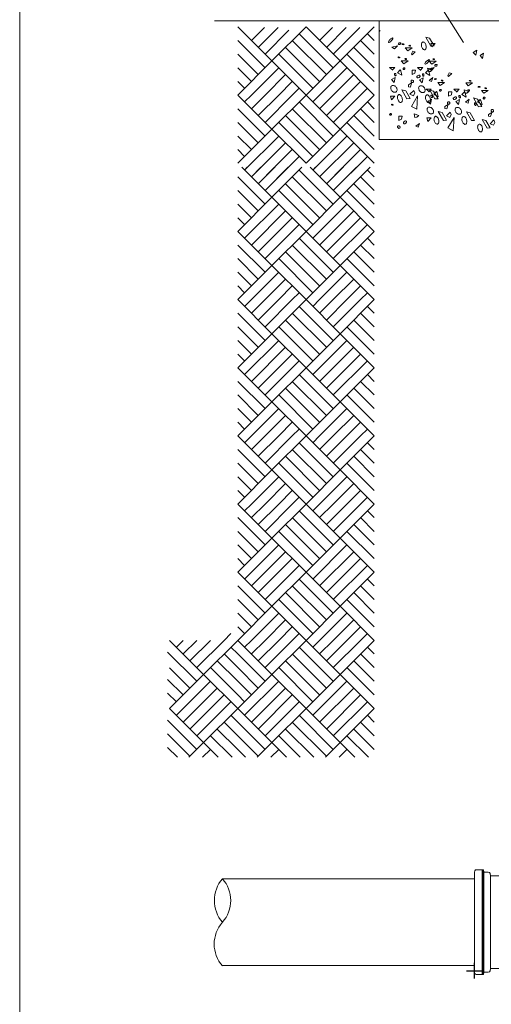
# Model space of a CAD drawing. Extents: x -239 to -29, y -454 to -157.
# Drawn here: x -226 to -167, y -351 to -227 of the extents above; entities that cross this region are included whole.
import ezdxf

# ---------------------------------------------------------------- set-up
doc = ezdxf.new("R2010")
doc.units = 0
doc.header["$PDMODE"] = 2
for name, pattern in [('3A', [0]), ('A', [0]), ('DEFAULT', [0]), ('EADER', [0])]:
    doc.linetypes.add(name, pattern=pattern)
doc.layers.add('Base', color=7, linetype='Continuous', true_color=0x100000)
for name, color, linetype in [('Concrete and cover', 1, 'Continuous'), ('Detail6', 15, 'Continuous'), ('Earth', 8, 'Continuous'), ('Pipe', 24, 'Continuous')]:
    doc.layers.add(name, color=color, linetype=linetype)

# ---------------------------------------------------------------- blocks, each defined once
blk = doc.blocks.new('no_name')
at = {"lineweight": 0}
for p, q in [((-2005, -3354.1), (-1686.3, -3354.1)), ((-2005, -3464.1), (-1686.3, -3464.1))]:
    blk.add_line(p, q, dxfattribs=at)
at = {"color": 24, "linetype": 'A', "lineweight": 0}
blk.add_lwpolyline([(-2005, -3464.5, -0.373555), (-2005, -3409.3, 0.384211), (-2005, -3354.1, 0.36512), (-2005, -3409.3)], format="xyb", dxfattribs=at)
blk = doc.blocks.new('no_name$0')
at = {"lineweight": 0}
for p, q in [((-1686.3, -3470.5), (-1686.3, -3347.7)), ((-1676.9, -3342.8), (-1684.1, -3342.8)), ((-1676.9, -3342.8), (-1676.9, -3475.3)), ((-1676.6, -3345.7), (-1676.9, -3345.7)), ((-1676.6, -3345.7), (-1676.1, -3342.8)), ((-1674.9, -3342.8), (-1676.1, -3342.8)), ((-1676.1, -3342.8), (-1676.1, -3475.3)), ((-1674.4, -3345.8), (-1674.9, -3342.8)), ((-1674.9, -3342.8), (-1674.9, -3475.3)), ((-1669, -3345.8), (-1674.4, -3345.8)), ((-1674.4, -3345.8), (-1674.4, -3472.3)), ((-1666.8, -3347.6), (-1666.3, -3350.7)), ((-1666.3, -3350.7), (-1632.1, -3350.7)), ((-1666.3, -3467.5), (-1666.3, -3350.7)), ((-1676.6, -3472.4), (-1676.9, -3472.4)), ((-1676.6, -3472.4), (-1676.1, -3475.3)), ((-1674.4, -3472.3), (-1674.9, -3475.3)), ((-1669, -3472.3), (-1674.4, -3472.3)), ((-1666.8, -3470.5), (-1666.3, -3467.5)), ((-1666.3, -3467.5), (-1632.1, -3467.5)), ((-1676.9, -3475.3), (-1684.1, -3475.3)), ((-1674.9, -3475.3), (-1676.1, -3475.3))]:
    blk.add_line(p, q, dxfattribs=at)
for points in [[(-1685.8, -3344, 0.075963), (-1686.3, -3347.7)], [(-1684.1, -3342.8, 0.327932), (-1685.8, -3344)], [(-1666.8, -3347.6, 0.36397), (-1669, -3345.8)], [(-1686.3, -3470.5, 0.075963), (-1685.8, -3474.1)], [(-1685.8, -3474.1, 0.327932), (-1684.1, -3475.3)], [(-1669, -3472.3, 0.36397), (-1666.8, -3470.5)]]:
    blk.add_lwpolyline(points, format="xyb", dxfattribs=at)
blk.add_point((-1686.3, -3470.5))
blk = doc.blocks.new('no_name$4')
at = {"linetype": 'A', "lineweight": 0}
for p, q in [((-1985.6, -2276.8), (-1942.4, -2319.9)), ((-1968.3, -2294.1), (-1951.9, -2277.6)), ((-1959.7, -2302.7), (-1934.6, -2277.6)), ((-1942.4, -2319.9), (-1899.3, -2276.8)), ((-1856.2, -2319.9), (-1899.3, -2276.8)), ((-1882.1, -2294.1), (-1865.7, -2277.6)), ((-1873.5, -2302.7), (-1848.4, -2277.6)), ((-1864.9, -2311.3), (-1831.2, -2277.6)), ((-1856.2, -2319.9), (-1813.1, -2276.8)), ((-1951.1, -2311.3), (-1920.9, -2281.1)), ((-1864.9, -2328.5), (-1908, -2285.4)), ((-1821.8, -2285.4), (-1813.1, -2294.1)), ((-1985.6, -2294.1), (-1951.1, -2328.5)), ((-1882.1, -2345.8), (-1925.2, -2302.7)), ((-1873.5, -2337.2), (-1916.6, -2294.1)), ((-1839, -2302.7), (-1813.1, -2328.5)), ((-1830.4, -2294.1), (-1813.1, -2311.3)), ((-1985.6, -2311.3), (-1959.7, -2337.2)), ((-1890.7, -2354.4), (-1933.8, -2311.3)), ((-1847.6, -2311.3), (-1813.1, -2345.8)), ((-1942.4, -2319.9), (-1985.6, -2363)), ((-1985.6, -2328.5), (-1968.3, -2345.8)), ((-1933.8, -2328.5), (-1968.3, -2363)), ((-1899.3, -2363), (-1942.4, -2319.9)), ((-1899.3, -2363), (-1856.2, -2319.9)), ((-1882.1, -2363), (-1847.6, -2328.5)), ((-1856.2, -2319.9), (-1813.1, -2363)), ((-1925.2, -2337.2), (-1951.1, -2363)), ((-1864.9, -2363), (-1839, -2337.2)), ((-1985.6, -2345.8), (-1976.9, -2354.4)), ((-1916.6, -2345.8), (-1933.8, -2363)), ((-1847.6, -2363), (-1830.4, -2345.8)), ((-1942.4, -2406.1), (-1985.6, -2363)), ((-1968.3, -2363), (-1976.9, -2371.6)), ((-1951.1, -2363), (-1968.3, -2380.3)), ((-1933.8, -2363), (-1959.7, -2388.9)), ((-1916.6, -2363), (-1951.1, -2397.5)), ((-1899.3, -2363), (-1942.4, -2406.1)), ((-1908, -2354.4), (-1916.6, -2363)), ((-1856.2, -2406.1), (-1899.3, -2363)), ((-1890.7, -2371.6), (-1882.1, -2363)), ((-1882.1, -2380.3), (-1864.9, -2363)), ((-1873.5, -2388.9), (-1847.6, -2363)), ((-1864.9, -2397.5), (-1830.4, -2363)), ((-1856.2, -2406.1), (-1813.1, -2363)), ((-1830.4, -2363), (-1821.8, -2354.4)), ((-1864.9, -2414.8), (-1908, -2371.6)), ((-1813.1, -2380.3), (-1821.8, -2371.6)), ((-1951.1, -2414.8), (-1985.6, -2380.3)), ((-1882.1, -2432), (-1925.2, -2388.9)), ((-1873.5, -2423.4), (-1916.6, -2380.3)), ((-1813.1, -2414.8), (-1839, -2388.9)), ((-1813.1, -2397.5), (-1830.4, -2380.3)), ((-1959.7, -2423.4), (-1985.6, -2397.5)), ((-1890.7, -2440.6), (-1933.8, -2397.5)), ((-1813.1, -2432), (-1847.6, -2397.5)), ((-1985.6, -2449.2), (-1942.4, -2406.1)), ((-1968.3, -2432), (-1985.6, -2414.8)), ((-1976.9, -2457.9), (-1933.8, -2414.8)), ((-1899.3, -2449.2), (-1942.4, -2406.1)), ((-1899.3, -2449.2), (-1856.2, -2406.1)), ((-1890.7, -2457.9), (-1847.6, -2414.8)), ((-1813.1, -2449.2), (-1856.2, -2406.1)), ((-1968.3, -2466.5), (-1925.2, -2423.4)), ((-1882.1, -2466.5), (-1839, -2423.4)), ((-1976.9, -2440.6), (-1985.6, -2432)), ((-1959.7, -2475.1), (-1916.6, -2432)), ((-1951.1, -2483.7), (-1908, -2440.6)), ((-1873.5, -2475.1), (-1830.4, -2432)), ((-1864.9, -2483.7), (-1821.8, -2440.6)), ((-1942.4, -2492.3), (-1980.4, -2454.4)), ((-1973.5, -2454.4), (-1976.9, -2457.9)), ((-1956.2, -2454.4), (-1968.3, -2466.5)), ((-1939, -2454.4), (-1959.7, -2475.1)), ((-1921.8, -2454.4), (-1951.1, -2483.7)), ((-1904.5, -2454.4), (-1942.4, -2492.3)), ((-1864.9, -2501), (-1908, -2457.9)), ((-1856.2, -2492.3), (-1894.2, -2454.4)), ((-1890.7, -2457.9), (-1887.3, -2454.4)), ((-1882.1, -2466.5), (-1870, -2454.4)), ((-1873.5, -2475.1), (-1852.8, -2454.4)), ((-1864.9, -2483.7), (-1835.6, -2454.4)), ((-1856.2, -2492.3), (-1818.3, -2454.4)), ((-1813.1, -2466.5), (-1821.8, -2457.9)), ((-1821.8, -2457.9), (-1813.1, -2466.5)), ((-1951.1, -2501), (-1985.6, -2466.5)), ((-1882.1, -2518.2), (-1925.2, -2475.1)), ((-1873.5, -2509.6), (-1916.6, -2466.5)), ((-1813.1, -2501), (-1839, -2475.1)), ((-1813.1, -2483.7), (-1830.4, -2466.5)), ((-1830.4, -2466.5), (-1813.1, -2483.7)), ((-1959.7, -2509.6), (-1985.6, -2483.7)), ((-1890.7, -2526.8), (-1933.8, -2483.7)), ((-1813.1, -2518.2), (-1847.6, -2483.7)), ((-1985.6, -2535.4), (-1942.4, -2492.3)), ((-1968.3, -2518.2), (-1985.6, -2501)), ((-1976.9, -2544.1), (-1933.8, -2501)), ((-1899.3, -2535.4), (-1942.4, -2492.3)), ((-1899.3, -2535.4), (-1856.2, -2492.3)), ((-1890.7, -2544.1), (-1847.6, -2501)), ((-1813.1, -2535.4), (-1856.2, -2492.3)), ((-1968.3, -2552.7), (-1925.2, -2509.6)), ((-1882.1, -2552.7), (-1839, -2509.6)), ((-1976.9, -2526.8), (-1985.6, -2518.2)), ((-1959.7, -2561.3), (-1916.6, -2518.2)), ((-1951.1, -2569.9), (-1908, -2526.8)), ((-1951.1, -2569.9), (-1908, -2526.8)), ((-1873.5, -2561.3), (-1830.4, -2518.2)), ((-1864.9, -2569.9), (-1821.8, -2526.8)), ((-1985.6, -2535.4), (-1942.4, -2578.5)), ((-1942.4, -2578.5), (-1899.3, -2535.4)), ((-1856.2, -2578.5), (-1899.3, -2535.4)), ((-1856.2, -2578.5), (-1813.1, -2535.4)), ((-1985.6, -2552.7), (-1951.1, -2587.2)), ((-1873.5, -2595.8), (-1916.6, -2552.7)), ((-1864.9, -2587.2), (-1908, -2544.1)), ((-1830.4, -2552.7), (-1813.1, -2569.9)), ((-1821.8, -2544.1), (-1813.1, -2552.7)), ((-1882.1, -2604.4), (-1925.2, -2561.3)), ((-1839, -2561.3), (-1813.1, -2587.2)), ((-1985.6, -2569.9), (-1959.7, -2595.8)), ((-1890.7, -2613), (-1933.8, -2569.9)), ((-1847.6, -2569.9), (-1813.1, -2604.4)), ((-1942.4, -2578.5), (-1985.6, -2621.7)), ((-1985.6, -2587.2), (-1968.3, -2604.4)), ((-1933.8, -2587.2), (-1968.3, -2621.7)), ((-1899.3, -2621.7), (-1942.4, -2578.5)), ((-1899.3, -2621.7), (-1856.2, -2578.5)), ((-1882.1, -2621.7), (-1847.6, -2587.2)), ((-1856.2, -2578.5), (-1813.1, -2621.7)), ((-1925.2, -2595.8), (-1951.1, -2621.7)), ((-1864.9, -2621.7), (-1839, -2595.8)), ((-1985.6, -2604.4), (-1976.9, -2613)), ((-1916.6, -2604.4), (-1933.8, -2621.7)), ((-1908, -2613), (-1916.6, -2621.7)), ((-1847.6, -2621.7), (-1830.4, -2604.4)), ((-1830.4, -2621.7), (-1821.8, -2613)), ((-1942.4, -2664.8), (-1985.6, -2621.7)), ((-1968.3, -2621.7), (-1976.9, -2630.3)), ((-1951.1, -2621.7), (-1968.3, -2638.9)), ((-1933.8, -2621.7), (-1959.7, -2647.5)), ((-1916.6, -2621.7), (-1951.1, -2656.1)), ((-1899.3, -2621.7), (-1942.4, -2664.8)), ((-1856.2, -2664.8), (-1899.3, -2621.7)), ((-1890.7, -2630.3), (-1882.1, -2621.7)), ((-1882.1, -2638.9), (-1864.9, -2621.7)), ((-1873.5, -2647.5), (-1847.6, -2621.7)), ((-1864.9, -2656.1), (-1830.4, -2621.7)), ((-1856.2, -2664.8), (-1813.1, -2621.7)), ((-1951.1, -2673.4), (-1985.6, -2638.9)), ((-1873.5, -2682), (-1916.6, -2638.9)), ((-1864.9, -2673.4), (-1908, -2630.3)), ((-1813.1, -2656.1), (-1830.4, -2638.9)), ((-1813.1, -2638.9), (-1821.8, -2630.3)), ((-1882.1, -2690.6), (-1925.2, -2647.5)), ((-1813.1, -2673.4), (-1839, -2647.5)), ((-1959.7, -2682), (-1985.6, -2656.1)), ((-1985.6, -2707.9), (-1942.4, -2664.8)), ((-1899.3, -2707.9), (-1942.4, -2664.8)), ((-1890.7, -2699.2), (-1933.8, -2656.1)), ((-1899.3, -2707.9), (-1856.2, -2664.8)), ((-1813.1, -2707.9), (-1856.2, -2664.8)), ((-1813.1, -2690.6), (-1847.6, -2656.1)), ((-1968.3, -2690.6), (-1985.6, -2673.4)), ((-1976.9, -2716.5), (-1933.8, -2673.4)), ((-1890.7, -2716.5), (-1847.6, -2673.4)), ((-1968.3, -2725.1), (-1925.2, -2682)), ((-1882.1, -2725.1), (-1839, -2682)), ((-1976.9, -2699.2), (-1985.6, -2690.6)), ((-1959.7, -2733.7), (-1916.6, -2690.6)), ((-1951.1, -2742.3), (-1908, -2699.2)), ((-1873.5, -2733.7), (-1830.4, -2690.6)), ((-1864.9, -2742.3), (-1821.8, -2699.2)), ((-1985.6, -2707.9), (-1942.4, -2751)), ((-1942.4, -2751), (-1899.3, -2707.9)), ((-1856.2, -2751), (-1899.3, -2707.9)), ((-1856.2, -2751), (-1813.1, -2707.9)), ((-1985.6, -2725.1), (-1951.1, -2759.6)), ((-1873.5, -2768.2), (-1916.6, -2725.1)), ((-1864.9, -2759.6), (-1908, -2716.5)), ((-1830.4, -2725.1), (-1813.1, -2742.3)), ((-1821.8, -2716.5), (-1813.1, -2725.1)), ((-1882.1, -2776.8), (-1925.2, -2733.7)), ((-1839, -2733.7), (-1813.1, -2759.6)), ((-1985.6, -2742.3), (-1959.7, -2768.2)), ((-1942.4, -2751), (-1985.6, -2794.1)), ((-1899.3, -2794.1), (-1942.4, -2751)), ((-1890.7, -2785.4), (-1933.8, -2742.3)), ((-1899.3, -2794.1), (-1856.2, -2751)), ((-1856.2, -2751), (-1813.1, -2794.1)), ((-1847.6, -2742.3), (-1813.1, -2776.8)), ((-1985.6, -2759.6), (-1968.3, -2776.8)), ((-1933.8, -2759.6), (-1968.3, -2794.1)), ((-1882.1, -2794.1), (-1847.6, -2759.6)), ((-1985.6, -2776.8), (-1976.9, -2785.4)), ((-1925.2, -2768.2), (-1951.1, -2794.1)), ((-1916.6, -2776.8), (-1933.8, -2794.1)), ((-1864.9, -2794.1), (-1839, -2768.2)), ((-1847.6, -2794.1), (-1830.4, -2776.8)), ((-1908, -2785.4), (-1916.6, -2794.1)), ((-1830.4, -2794.1), (-1821.8, -2785.4)), ((-1985.6, -2794.1), (-1942.4, -2837.2)), ((-1976.9, -2802.7), (-1968.3, -2794.1)), ((-1968.3, -2811.3), (-1951.1, -2794.1)), ((-1959.7, -2819.9), (-1933.8, -2794.1)), ((-1951.1, -2828.5), (-1916.6, -2794.1)), ((-1942.4, -2837.2), (-1899.3, -2794.1)), ((-1856.2, -2837.2), (-1899.3, -2794.1)), ((-1890.7, -2802.7), (-1882.1, -2794.1)), ((-1882.1, -2811.3), (-1864.9, -2794.1)), ((-1873.5, -2819.9), (-1847.6, -2794.1)), ((-1864.9, -2828.5), (-1830.4, -2794.1)), ((-1856.2, -2837.2), (-1813.1, -2794.1)), ((-1985.6, -2811.3), (-1951.1, -2845.8)), ((-1873.5, -2854.4), (-1916.6, -2811.3)), ((-1864.9, -2845.8), (-1908, -2802.7)), ((-1830.4, -2811.3), (-1813.1, -2828.5)), ((-1821.8, -2802.7), (-1813.1, -2811.3)), ((-1882.1, -2863), (-1925.2, -2819.9)), ((-1839, -2819.9), (-1813.1, -2845.8)), ((-1985.6, -2828.5), (-1959.7, -2854.4)), ((-1942.4, -2837.2), (-1985.6, -2880.3)), ((-1899.3, -2880.3), (-1942.4, -2837.2)), ((-1890.7, -2871.7), (-1933.8, -2828.5)), ((-1899.3, -2880.3), (-1856.2, -2837.2)), ((-1856.2, -2837.2), (-1813.1, -2880.3)), ((-1847.6, -2828.5), (-1813.1, -2863)), ((-1985.6, -2845.8), (-1968.3, -2863)), ((-1933.8, -2845.8), (-1968.3, -2880.3)), ((-1882.1, -2880.3), (-1847.6, -2845.8)), ((-1985.6, -2863), (-1976.9, -2871.7)), ((-1925.2, -2854.4), (-1951.1, -2880.3)), ((-1916.6, -2863), (-1933.8, -2880.3)), ((-1864.9, -2880.3), (-1839, -2854.4)), ((-1847.6, -2880.3), (-1830.4, -2863)), ((-1908, -2871.7), (-1916.6, -2880.3)), ((-1830.4, -2880.3), (-1821.8, -2871.7)), ((-1942.4, -2923.4), (-1985.6, -2880.3)), ((-1968.3, -2880.3), (-1976.9, -2888.9)), ((-1951.1, -2880.3), (-1968.3, -2897.5)), ((-1933.8, -2880.3), (-1959.7, -2906.1)), ((-1916.6, -2880.3), (-1951.1, -2914.8)), ((-1899.3, -2880.3), (-1942.4, -2923.4)), ((-1864.9, -2932), (-1908, -2888.9)), ((-1856.2, -2923.4), (-1899.3, -2880.3)), ((-1890.7, -2888.9), (-1882.1, -2880.3)), ((-1882.1, -2897.5), (-1864.9, -2880.3)), ((-1873.5, -2906.1), (-1847.6, -2880.3)), ((-1864.9, -2914.8), (-1830.4, -2880.3)), ((-1856.2, -2923.4), (-1813.1, -2880.3)), ((-1813.1, -2897.5), (-1821.8, -2888.9)), ((-1951.1, -2932), (-1985.6, -2897.5)), ((-1873.5, -2940.6), (-1916.6, -2897.5)), ((-1813.1, -2914.8), (-1830.4, -2897.5)), ((-1882.1, -2949.2), (-1925.2, -2906.1)), ((-1813.1, -2932), (-1839, -2906.1)), ((-1959.7, -2940.6), (-1985.6, -2914.8)), ((-1985.6, -2966.5), (-1942.4, -2923.4)), ((-1899.3, -2966.5), (-1942.4, -2923.4)), ((-1890.7, -2957.9), (-1933.8, -2914.8)), ((-1899.3, -2966.5), (-1856.2, -2923.4)), ((-1813.1, -2966.5), (-1856.2, -2923.4)), ((-1813.1, -2949.2), (-1847.6, -2914.8)), ((-1968.3, -2949.2), (-1985.6, -2932)), ((-1976.9, -2975.1), (-1933.8, -2932)), ((-1890.7, -2975.1), (-1847.6, -2932)), ((-1976.9, -2957.9), (-1985.6, -2949.2)), ((-1968.3, -2983.7), (-1925.2, -2940.6)), ((-1959.7, -2992.3), (-1916.6, -2949.2)), ((-1882.1, -2983.7), (-1839, -2940.6)), ((-1873.5, -2992.3), (-1830.4, -2949.2)), ((-1951.1, -3001), (-1908, -2957.9)), ((-1864.9, -3001), (-1821.8, -2957.9)), ((-1985.6, -2966.5), (-1942.4, -3009.6)), ((-1942.4, -3009.6), (-1899.3, -2966.5)), ((-1864.9, -3018.2), (-1908, -2975.1)), ((-1856.2, -3009.6), (-1899.3, -2966.5)), ((-1856.2, -3009.6), (-1813.1, -2966.5)), ((-1821.8, -2975.1), (-1813.1, -2983.7)), ((-1985.6, -2983.7), (-1951.1, -3018.2)), ((-1873.5, -3026.8), (-1916.6, -2983.7)), ((-1830.4, -2983.7), (-1813.1, -3001)), ((-1985.6, -3001), (-1959.7, -3026.8)), ((-1890.7, -3044.1), (-1933.8, -3001)), ((-1882.1, -3035.4), (-1925.2, -2992.3)), ((-1847.6, -3001), (-1813.1, -3035.4)), ((-1839, -2992.3), (-1813.1, -3018.2)), ((-1942.4, -3009.6), (-1985.6, -3052.7)), ((-1899.3, -3052.7), (-1942.4, -3009.6)), ((-1899.3, -3052.7), (-1856.2, -3009.6)), ((-1856.2, -3009.6), (-1813.1, -3052.7)), ((-1985.6, -3018.2), (-1968.3, -3035.4)), ((-1933.8, -3018.2), (-1968.3, -3052.7)), ((-1882.1, -3052.7), (-1847.6, -3018.2)), ((-1985.6, -3035.4), (-1976.9, -3044.1)), ((-1925.2, -3026.8), (-1951.1, -3052.7)), ((-1916.6, -3035.4), (-1933.8, -3052.7)), ((-1864.9, -3052.7), (-1839, -3026.8)), ((-1847.6, -3052.7), (-1830.4, -3035.4)), ((-2002.8, -3052.7), (-1994.2, -3044.1)), ((-1908, -3044.1), (-1916.6, -3052.7)), ((-1830.4, -3052.7), (-1821.8, -3044.1)), ((-2028.7, -3095.8), (-2071.8, -3052.7)), ((-2028.7, -3095.8), (-2071.8, -3052.7)), ((-2063.1, -3061.3), (-2054.5, -3052.7)), ((-2063.1, -3061.3), (-2054.5, -3052.7)), ((-2054.5, -3069.9), (-2037.3, -3052.7)), ((-2054.5, -3069.9), (-2037.3, -3052.7)), ((-2045.9, -3078.5), (-2020, -3052.7)), ((-2045.9, -3078.5), (-2020, -3052.7)), ((-2037.3, -3087.2), (-2002.8, -3052.7)), ((-2037.3, -3087.2), (-2002.8, -3052.7)), ((-2028.7, -3095.8), (-1985.6, -3052.7)), ((-2028.7, -3095.8), (-1985.6, -3052.7)), ((-1985.6, -3069.9), (-1994.2, -3061.3)), ((-1985.6, -3069.9), (-1994.2, -3061.3)), ((-1942.4, -3095.8), (-1985.6, -3052.7)), ((-1942.5, -3095.8), (-1985.6, -3052.7)), ((-1968.3, -3052.7), (-1976.9, -3061.3)), ((-1968.3, -3052.7), (-1976.9, -3061.3)), ((-1951.1, -3052.7), (-1968.3, -3069.9)), ((-1951.1, -3052.7), (-1968.3, -3069.9)), ((-1933.8, -3052.7), (-1959.7, -3078.5)), ((-1933.8, -3052.7), (-1959.7, -3078.5)), ((-1916.6, -3052.7), (-1951.1, -3087.2)), ((-1916.6, -3052.7), (-1951.1, -3087.2)), ((-1899.3, -3052.7), (-1942.5, -3095.8)), ((-1899.3, -3052.7), (-1942.4, -3095.8)), ((-1864.9, -3104.4), (-1908, -3061.3)), ((-1864.9, -3104.4), (-1908, -3061.3)), ((-1856.2, -3095.8), (-1899.3, -3052.7)), ((-1856.2, -3095.8), (-1899.3, -3052.7)), ((-1890.7, -3061.3), (-1882.1, -3052.7)), ((-1890.7, -3061.3), (-1882.1, -3052.7)), ((-1882.1, -3069.9), (-1864.9, -3052.7)), ((-1882.1, -3069.9), (-1864.9, -3052.7)), ((-1873.5, -3078.5), (-1847.6, -3052.7)), ((-1873.5, -3078.5), (-1847.6, -3052.7)), ((-1864.9, -3087.2), (-1830.4, -3052.7)), ((-1864.9, -3087.2), (-1830.4, -3052.7)), ((-1856.2, -3095.8), (-1813.1, -3052.7)), ((-1856.2, -3095.8), (-1813.1, -3052.7)), ((-1813.1, -3069.9), (-1821.8, -3061.3)), ((-1813.1, -3069.9), (-1821.8, -3061.3)), ((-2037.3, -3104.4), (-2074.1, -3067.6)), ((-1985.6, -3087.2), (-2002.8, -3069.9)), ((-1985.6, -3087.2), (-2002.8, -3069.9)), ((-1951.1, -3104.4), (-1985.6, -3069.9)), ((-1951.1, -3104.4), (-1985.6, -3069.9)), ((-1873.5, -3113), (-1916.6, -3069.9)), ((-1873.5, -3113), (-1916.6, -3069.9)), ((-1813.1, -3087.2), (-1830.4, -3069.9)), ((-1813.1, -3087.2), (-1830.4, -3069.9)), ((-2045.9, -3113), (-2071.6, -3087.3)), ((-1985.6, -3121.7), (-2020, -3087.2)), ((-1985.6, -3121.7), (-2020, -3087.2)), ((-1985.6, -3104.4), (-2011.4, -3078.5)), ((-1985.6, -3104.4), (-2011.4, -3078.5)), ((-1959.7, -3113), (-1985.6, -3087.2)), ((-1959.7, -3113), (-1985.6, -3087.2)), ((-1890.7, -3130.3), (-1933.8, -3087.2)), ((-1890.7, -3130.3), (-1933.8, -3087.2)), ((-1882.1, -3121.6), (-1925.2, -3078.5)), ((-1882.1, -3121.6), (-1925.2, -3078.5)), ((-1813.1, -3121.6), (-1847.6, -3087.2)), ((-1813.1, -3121.6), (-1847.6, -3087.2)), ((-1813.1, -3104.4), (-1839, -3078.5)), ((-1813.1, -3104.4), (-1839, -3078.5)), ((-2071.8, -3138.9), (-2028.7, -3095.8)), ((-2071.8, -3138.9), (-2028.7, -3095.8)), ((-1985.6, -3138.9), (-2028.7, -3095.8)), ((-1985.6, -3138.9), (-2028.7, -3095.8)), ((-1985.6, -3138.9), (-1942.4, -3095.8)), ((-1985.6, -3138.9), (-1942.4, -3095.8)), ((-1899.3, -3138.9), (-1942.4, -3095.8)), ((-1899.3, -3138.9), (-1942.4, -3095.8)), ((-1899.3, -3138.9), (-1856.2, -3095.8)), ((-1899.3, -3138.9), (-1856.2, -3095.8)), ((-1813.1, -3138.9), (-1856.2, -3095.8)), ((-1813.1, -3138.9), (-1856.2, -3095.8)), ((-2054.5, -3121.7), (-2074.1, -3102.1)), ((-2063.1, -3147.5), (-2020, -3104.4)), ((-2063.1, -3147.5), (-2020, -3104.4)), ((-2054.5, -3156.1), (-2011.4, -3113)), ((-2054.5, -3156.1), (-2011.4, -3113)), ((-1968.3, -3121.6), (-1985.6, -3104.4)), ((-1968.3, -3121.6), (-1985.6, -3104.4)), ((-1976.9, -3147.5), (-1933.8, -3104.4)), ((-1976.9, -3147.5), (-1933.8, -3104.4)), ((-1968.3, -3156.1), (-1925.2, -3113)), ((-1968.3, -3156.1), (-1925.2, -3113)), ((-1890.7, -3147.5), (-1847.6, -3104.4)), ((-1890.7, -3147.5), (-1847.6, -3104.4)), ((-1882.1, -3156.1), (-1839, -3113)), ((-1882.1, -3156.1), (-1839, -3113)), ((-2063.1, -3130.3), (-2074.1, -3119.4)), ((-2045.9, -3164.8), (-2002.8, -3121.7)), ((-2045.9, -3164.8), (-2002.8, -3121.7)), ((-1976.9, -3130.3), (-1985.6, -3121.6)), ((-1976.9, -3130.3), (-1985.6, -3121.7)), ((-1959.7, -3164.8), (-1916.6, -3121.7)), ((-1959.7, -3164.8), (-1916.6, -3121.7)), ((-1873.5, -3164.8), (-1830.4, -3121.6)), ((-1873.5, -3164.8), (-1830.4, -3121.6)), ((-2037.3, -3173.4), (-1994.2, -3130.3)), ((-2037.3, -3173.4), (-1994.2, -3130.3)), ((-1951.1, -3173.4), (-1908, -3130.3)), ((-1951.1, -3173.4), (-1908, -3130.3)), ((-1864.9, -3173.4), (-1821.8, -3130.3)), ((-1864.9, -3173.4), (-1821.8, -3130.3)), ((-2028.7, -3182), (-2071.8, -3138.9)), ((-2028.7, -3182), (-2071.8, -3138.9)), ((-2028.7, -3182), (-1985.6, -3138.9)), ((-2028.7, -3182), (-1985.6, -3138.9)), ((-1994.2, -3147.5), (-1985.6, -3156.1)), ((-1994.2, -3147.5), (-1985.6, -3156.1)), ((-1985.6, -3138.9), (-1942.4, -3182)), ((-1985.6, -3138.9), (-1942.5, -3182)), ((-1942.4, -3182), (-1899.3, -3138.9)), ((-1942.4, -3182), (-1899.3, -3138.9)), ((-1864.9, -3190.6), (-1908, -3147.5)), ((-1864.9, -3190.6), (-1908, -3147.5)), ((-1856.2, -3182), (-1899.3, -3138.9)), ((-1856.2, -3182), (-1899.3, -3138.9)), ((-1856.2, -3182), (-1813.1, -3138.9)), ((-1856.2, -3182), (-1813.1, -3138.9)), ((-1821.8, -3147.5), (-1813.1, -3156.1)), ((-1821.8, -3147.5), (-1813.1, -3156.1)), ((-2037.3, -3190.6), (-2074.1, -3153.8)), ((-2002.8, -3156.1), (-1985.6, -3173.4)), ((-2002.8, -3156.1), (-1985.6, -3173.4)), ((-1985.6, -3156.1), (-1951.1, -3190.6)), ((-1985.6, -3156.1), (-1951.1, -3190.6)), ((-1873.5, -3199.2), (-1916.6, -3156.1)), ((-1873.5, -3199.2), (-1916.6, -3156.1)), ((-1830.4, -3156.1), (-1813.1, -3173.4)), ((-1830.4, -3156.1), (-1813.1, -3173.4)), ((-2045.9, -3199.2), (-2074.1, -3171.1)), ((-2020, -3173.4), (-1992.8, -3200.6)), ((-2011.4, -3164.8), (-1985.6, -3190.6)), ((-2011.4, -3164.8), (-1985.6, -3190.6)), ((-1985.6, -3173.4), (-1959.7, -3199.2)), ((-1985.6, -3173.4), (-1959.7, -3199.2)), ((-1906.6, -3200.6), (-1933.8, -3173.4)), ((-1889.4, -3200.6), (-1925.2, -3164.8)), ((-1847.6, -3173.4), (-1820.4, -3200.6)), ((-1839, -3164.8), (-1813.1, -3190.6)), ((-1839, -3164.8), (-1813.1, -3190.6)), ((-2047.2, -3200.6), (-2028.7, -3182)), ((-2028.7, -3182), (-2010.1, -3200.6)), ((-1942.5, -3182), (-1961, -3200.6)), ((-1923.9, -3200.6), (-1942.4, -3182)), ((-1874.8, -3200.6), (-1856.2, -3182)), ((-1856.2, -3182), (-1837.7, -3200.6)), ((-2061.8, -3200.6), (-2074.1, -3188.3)), ((-2030, -3200.6), (-2020, -3190.6)), ((-1985.6, -3190.6), (-1975.6, -3200.6)), ((-1933.8, -3190.6), (-1943.8, -3200.6)), ((-1857.6, -3200.6), (-1847.6, -3190.6))]:
    blk.add_line(p, q, dxfattribs=at)
blk = doc.blocks.new('no_name$5')
at = {"linetype": 'EADER', "lineweight": 0}
blk.add_line((-71.49, 760.48), (-63.46, 747.69), dxfattribs=at)
at = {"linetype": '3A', "lineweight": 0}
blk.add_lwpolyline([(65.46, 810.47), (-119.54, 810.47), (-119.54, 533.47), (65.46, 533.47)], close=True, dxfattribs=at)
blk = doc.blocks.new('WAVIN_FRAME_A4_FRAME')
at = {"linetype": '3A', "lineweight": 0}
blk.add_lwpolyline([(164.98, 147.73), (-20.02, 147.73), (-20.02, -129.27), (164.98, -129.27)], close=True, dxfattribs=at)
blk = doc.blocks.new('no_name$7')
at = {"linetype": 'A', "lineweight": 0}
for p, q in [((-162.2, -226.93), (-201.5, -226.93)), ((-180.58, -228.14), (-180.69, -228.24))]:
    blk.add_line(p, q, dxfattribs=at)
at = {"linetype": 'DEFAULT', "lineweight": 0}
blk.add_lwpolyline([(-180.69, -241.93), (-165.09, -241.93), (-165.09, -226.93), (-180.69, -226.93)], close=True, dxfattribs=at)
at = {"color": 15, "linetype": 'A', "lineweight": 0}
for points in [[(-179.5, -229.63, -0.218004), (-179.52, -229.58, -0.079164), (-179.32, -229.28, -0.079164), (-179.06, -229.09, -0.324412), (-178.97, -229.1, -0.324412), (-178.96, -229.19, -0.079164), (-179.15, -229.45, -0.079164), (-179.41, -229.65, -0.324412)], [(-178.26, -229.88, -0.263563), (-178.26, -229.8, -0.135823), (-178.16, -229.71, -0.135823), (-178.02, -229.68, -0.263563), (-177.96, -229.72, -0.263563), (-177.97, -229.8, -0.135823), (-178.07, -229.89, -0.135823), (-178.2, -229.92, -0.263563)], [(-174.92, -230.56, -0.157104), (-175.02, -230.56, -0.106367), (-175.15, -230.47, -0.07246), (-175.25, -230.34, -0.058633), (-175.32, -230.15, -0.058633), (-175.35, -229.95, -0.07246), (-175.33, -229.78, -0.106367), (-175.26, -229.64, -0.157104), (-175.17, -229.59, -0.157104), (-175.07, -229.59, -0.106367), (-174.94, -229.68, -0.07246), (-174.84, -229.81, -0.058633), (-174.77, -230, -0.058633), (-174.74, -230.2, -0.07246), (-174.76, -230.37, -0.106367), (-174.83, -230.5, -0.157104)], [(-177.64, -233.04, -0.234413), (-177.66, -232.97, -0.163888), (-177.61, -232.89, -0.163888), (-177.52, -232.85, -0.234413), (-177.45, -232.87, -0.234413), (-177.43, -232.94, -0.163888), (-177.48, -233.03, -0.163888), (-177.57, -233.07, -0.234413)], [(-174.89, -232.37, -0.324412), (-174.91, -232.29, -0.079164), (-174.72, -232.02, -0.079164), (-174.45, -231.83, -0.324412), (-174.37, -231.84, -0.324412), (-174.35, -231.93, -0.079164), (-174.54, -232.19, -0.079164), (-174.81, -232.39, -0.324412)], [(-173.66, -232.62, -0.263563), (-173.65, -232.54, -0.135823), (-173.55, -232.45, -0.135823), (-173.42, -232.42, -0.263563), (-173.36, -232.46, -0.263563), (-173.36, -232.54, -0.135823), (-173.46, -232.63, -0.135823), (-173.59, -232.66, -0.263563)], [(-178.61, -233.88, -0.265598), (-178.68, -233.87, -0.133886), (-178.75, -233.75, -0.133886), (-178.76, -233.62, -0.265598), (-178.71, -233.57, -0.265598), (-178.64, -233.58, -0.133886), (-178.57, -233.7, -0.133886), (-178.56, -233.83, -0.265598)], [(-175.91, -234.05, -0.138445), (-175.93, -233.96, -0.124872), (-175.69, -233.77, -0.124872), (-175.6, -233.8, -0.138445), (-175.54, -233.86, -0.138445), (-175.52, -233.95, -0.124872), (-175.76, -234.14, -0.124872), (-175.85, -234.11, -0.138445)], [(-175.07, -233.92, -0.265598), (-175.14, -233.9, -0.133886), (-175.22, -233.79, -0.133886), (-175.22, -233.65, -0.265598), (-175.17, -233.6, -0.265598), (-175.1, -233.61, -0.133886), (-175.03, -233.73, -0.133886), (-175.03, -233.86, -0.265598)], [(-174.11, -233.08, -0.234413), (-174.13, -233.01, -0.163888), (-174.07, -232.92, -0.163888), (-173.98, -232.88, -0.234413), (-173.91, -232.91, -0.234413), (-173.89, -232.98, -0.163888), (-173.95, -233.06, -0.163888), (-174.04, -233.1, -0.234413)], [(-178.53, -235.9, -0.14692), (-178.67, -235.95, -0.116445), (-178.86, -235.93, -0.068726), (-178.99, -235.85, -0.062362), (-179.1, -235.74, -0.062362), (-179.19, -235.6, -0.068726), (-179.23, -235.46, -0.116445), (-179.21, -235.27, -0.14692), (-179.12, -235.15, -0.14692), (-178.98, -235.09, -0.116445), (-178.79, -235.12, -0.068726), (-178.66, -235.19, -0.062362), (-178.55, -235.3, -0.062362), (-178.47, -235.44, -0.068726), (-178.42, -235.58, -0.116445), (-178.44, -235.77, -0.14692)], [(-176.38, -234.68, -0.213936), (-176.49, -234.72, -0.183975), (-176.61, -234.67, -0.183975), (-176.66, -234.55, -0.213936), (-176.63, -234.44, -0.213936), (-176.52, -234.4, -0.183975), (-176.4, -234.45, -0.183975), (-176.34, -234.57, -0.213936)], [(-174.99, -235.93, -0.14692), (-175.13, -235.99, -0.116445), (-175.32, -235.96, -0.068726), (-175.45, -235.89, -0.062362), (-175.57, -235.77, -0.062362), (-175.65, -235.64, -0.068726), (-175.69, -235.5, -0.116445), (-175.68, -235.3, -0.14692), (-175.59, -235.18, -0.14692), (-175.45, -235.12, -0.116445), (-175.25, -235.15, -0.068726), (-175.13, -235.22, -0.062362), (-175.01, -235.33, -0.062362), (-174.93, -235.47, -0.068726), (-174.89, -235.61, -0.116445), (-174.9, -235.8, -0.14692)], [(-177.93, -237.23, -0.157104), (-178.03, -237.22, -0.106367), (-178.16, -237.14, -0.07246), (-178.26, -237.01, -0.058633), (-178.34, -236.82, -0.058633), (-178.37, -236.61, -0.07246), (-178.35, -236.45, -0.106367), (-178.28, -236.31, -0.157104), (-178.19, -236.25, -0.157104), (-178.08, -236.26, -0.106367), (-177.95, -236.34, -0.07246), (-177.85, -236.48, -0.058633), (-177.78, -236.67, -0.058633), (-177.75, -236.87, -0.07246), (-177.77, -237.03, -0.106367), (-177.84, -237.17, -0.157104)], [(-174.39, -237.26, -0.157104), (-174.5, -237.26, -0.106367), (-174.63, -237.17, -0.07246), (-174.72, -237.04, -0.058633), (-174.8, -236.85, -0.058633), (-174.83, -236.64, -0.07246), (-174.81, -236.48, -0.106367), (-174.74, -236.34, -0.157104), (-174.65, -236.29, -0.157104), (-174.55, -236.29, -0.106367), (-174.42, -236.38, -0.07246), (-174.32, -236.51, -0.058633), (-174.24, -236.7, -0.058633), (-174.21, -236.9, -0.07246), (-174.23, -237.07, -0.106367), (-174.3, -237.2, -0.157104)], [(-174.01, -236.62, -0.265598), (-174.08, -236.61, -0.133886), (-174.15, -236.49, -0.133886), (-174.15, -236.36, -0.265598), (-174.11, -236.31, -0.265598), (-174.04, -236.32, -0.133886), (-173.96, -236.43, -0.133886), (-173.96, -236.57, -0.265598)], [(-173.04, -235.78, -0.234413), (-173.06, -235.71, -0.163888), (-173.01, -235.62, -0.163888), (-172.91, -235.59, -0.234413), (-172.85, -235.61, -0.234413), (-172.83, -235.68, -0.163888), (-172.88, -235.77, -0.163888), (-172.97, -235.81, -0.234413)], [(-171.31, -236.79, -0.138445), (-171.33, -236.7, -0.124872), (-171.09, -236.51, -0.124872), (-170.99, -236.54, -0.138445), (-170.93, -236.6, -0.138445), (-170.92, -236.69, -0.124872), (-171.16, -236.88, -0.124872), (-171.25, -236.85, -0.138445)], [(-170.47, -236.65, -0.265598), (-170.54, -236.64, -0.133886), (-170.61, -236.53, -0.133886), (-170.62, -236.39, -0.265598), (-170.57, -236.34, -0.265598), (-170.5, -236.35, -0.133886), (-170.43, -236.47, -0.133886), (-170.42, -236.6, -0.265598)], [(-169.5, -235.82, -0.234413), (-169.52, -235.75, -0.163888), (-169.47, -235.66, -0.163888), (-169.38, -235.62, -0.234413), (-169.31, -235.65, -0.234413), (-169.29, -235.72, -0.163888), (-169.34, -235.8, -0.163888), (-169.44, -235.84, -0.234413)], [(-167.52, -236.77, -0.234413), (-167.54, -236.7, -0.163888), (-167.49, -236.61, -0.163888), (-167.4, -236.57, -0.234413), (-167.33, -236.6, -0.234413), (-167.31, -236.67, -0.163888), (-167.36, -236.76, -0.163888), (-167.45, -236.8, -0.234413)], [(-173.92, -238.64, -0.14692), (-174.07, -238.69, -0.116445), (-174.26, -238.66, -0.068726), (-174.38, -238.59, -0.062362), (-174.5, -238.48, -0.062362), (-174.58, -238.34, -0.068726), (-174.62, -238.2, -0.116445), (-174.61, -238.01, -0.14692), (-174.52, -237.88, -0.14692), (-174.38, -237.83, -0.116445), (-174.19, -237.86, -0.068726), (-174.06, -237.93, -0.062362), (-173.95, -238.04, -0.062362), (-173.86, -238.18, -0.068726), (-173.82, -238.32, -0.116445), (-173.84, -238.51, -0.14692)], [(-171.78, -237.42, -0.213936), (-171.88, -237.46, -0.183975), (-172, -237.41, -0.183975), (-172.06, -237.29, -0.213936), (-172.02, -237.18, -0.213936), (-171.92, -237.14, -0.183975), (-171.79, -237.19, -0.183975), (-171.74, -237.31, -0.213936)], [(-168.49, -237.61, -0.265598), (-168.56, -237.59, -0.133886), (-168.63, -237.48, -0.133886), (-168.64, -237.35, -0.265598), (-168.59, -237.29, -0.265598), (-168.52, -237.31, -0.133886), (-168.45, -237.42, -0.133886), (-168.44, -237.56, -0.265598)], [(-179.34, -238.84, -0.234413), (-179.36, -238.77, -0.163888), (-179.31, -238.68, -0.163888), (-179.21, -238.64, -0.234413), (-179.15, -238.67, -0.234413), (-179.13, -238.74, -0.163888), (-179.18, -238.82, -0.163888), (-179.27, -238.86, -0.234413)], [(-173.32, -239.97, -0.157104), (-173.43, -239.96, -0.106367), (-173.56, -239.88, -0.07246), (-173.66, -239.74, -0.058633), (-173.73, -239.55, -0.058633), (-173.76, -239.35, -0.07246), (-173.74, -239.19, -0.106367), (-173.67, -239.05, -0.157104), (-173.58, -238.99, -0.157104), (-173.48, -239, -0.106367), (-173.35, -239.08, -0.07246), (-173.25, -239.21, -0.058633), (-173.17, -239.4, -0.058633), (-173.14, -239.61, -0.07246), (-173.16, -239.77, -0.106367), (-173.23, -239.91, -0.157104)], [(-170.39, -238.67, -0.14692), (-170.53, -238.72, -0.116445), (-170.72, -238.7, -0.068726), (-170.85, -238.63, -0.062362), (-170.96, -238.51, -0.062362), (-171.05, -238.38, -0.068726), (-171.09, -238.24, -0.116445), (-171.07, -238.04, -0.14692), (-170.98, -237.92, -0.14692), (-170.84, -237.86, -0.116445), (-170.65, -237.89, -0.068726), (-170.52, -237.96, -0.062362), (-170.41, -238.07, -0.062362), (-170.33, -238.21, -0.068726), (-170.28, -238.35, -0.116445), (-170.3, -238.54, -0.14692)], [(-169.79, -240, -0.157104), (-169.89, -239.99, -0.106367), (-170.02, -239.91, -0.07246), (-170.12, -239.78, -0.058633), (-170.2, -239.59, -0.058633), (-170.23, -239.38, -0.07246), (-170.21, -239.22, -0.106367), (-170.14, -239.08, -0.157104), (-170.05, -239.03, -0.157104), (-169.94, -239.03, -0.106367), (-169.81, -239.11, -0.07246), (-169.71, -239.25, -0.058633), (-169.64, -239.44, -0.058633), (-169.61, -239.64, -0.07246), (-169.63, -239.81, -0.106367), (-169.7, -239.94, -0.157104)], [(-166.26, -238.41, -0.213936), (-166.37, -238.45, -0.183975), (-166.49, -238.4, -0.183975), (-166.54, -238.28, -0.213936), (-166.5, -238.17, -0.213936), (-166.4, -238.13, -0.183975), (-166.28, -238.18, -0.183975), (-166.22, -238.3, -0.213936)], [(-178.08, -240.47, -0.213936), (-178.18, -240.51, -0.183975), (-178.3, -240.46, -0.183975), (-178.36, -240.34, -0.213936), (-178.32, -240.24, -0.213936), (-178.21, -240.19, -0.183975), (-178.09, -240.25, -0.183975), (-178.04, -240.36, -0.213936)], [(-177.61, -239.84, -0.138445), (-177.63, -239.75, -0.124872), (-177.39, -239.56, -0.124872), (-177.29, -239.59, -0.138445), (-177.23, -239.66, -0.138445), (-177.22, -239.74, -0.124872), (-177.46, -239.94, -0.124872), (-177.55, -239.91, -0.138445)], [(-167.81, -240.95, -0.157104), (-167.91, -240.95, -0.106367), (-168.04, -240.86, -0.07246), (-168.14, -240.73, -0.058633), (-168.21, -240.54, -0.058633), (-168.24, -240.34, -0.07246), (-168.22, -240.17, -0.106367), (-168.15, -240.04, -0.157104), (-168.07, -239.98, -0.157104), (-167.96, -239.99, -0.106367), (-167.83, -240.07, -0.07246), (-167.73, -240.2, -0.058633), (-167.66, -240.39, -0.058633), (-167.63, -240.6, -0.07246), (-167.65, -240.76, -0.106367), (-167.72, -240.9, -0.157104)]]:
    blk.add_lwpolyline(points, format="xyb", close=True, dxfattribs=at)
for points in [[(-173.75, -230.06), (-174.16, -230.1), (-174.8, -228.98), (-174.32, -229.11)], [(-178.73, -230.44), (-179.1, -230.24), (-178.36, -230.07)], [(-177.06, -230.69), (-177.38, -230.32), (-176.52, -230.32)], [(-174.02, -230.22), (-174.15, -229.78), (-173.61, -229.78)], [(-176.61, -231.08), (-176.44, -230.76), (-176.12, -230.83), (-176.53, -231.22)], [(-168.48, -231.27), (-168.8, -230.9), (-168.35, -230.63)], [(-167.62, -231.66), (-167.94, -231.29), (-167.5, -231.02)], [(-177.57, -232.36), (-177.89, -231.99), (-177.03, -231.99)], [(-174.12, -233.17), (-174.49, -232.98), (-173.75, -232.81)], [(-174.03, -232.39), (-174.35, -232.02), (-173.49, -232.02)], [(-178.8, -234.72), (-179.12, -234.35), (-178.68, -234.08)], [(-177.81, -233.79), (-178.38, -233.47), (-178.04, -233.12), (-177.96, -233.24)], [(-176.51, -233.71), (-176.51, -233.17), (-176.09, -233.17), (-176.17, -233.54)], [(-175.26, -234.75), (-175.58, -234.38), (-175.14, -234.11)], [(-174.28, -233.82), (-174.85, -233.5), (-174.5, -233.15), (-174.43, -233.28)], [(-174.47, -233.34), (-174.56, -232.9), (-173.97, -233.1), (-174.22, -233.32)], [(-174.06, -234.57), (-174.38, -234.44), (-173.9, -234.09)], [(-172, -233.82), (-171.83, -233.5), (-171.51, -233.57), (-171.93, -233.96)], [(-176.73, -235.29), (-176.98, -235.26), (-176.98, -235.02), (-176.58, -234.77)], [(-172.97, -235.1), (-173.29, -234.73), (-172.42, -234.73)], [(-169.43, -235.13), (-169.75, -234.76), (-168.89, -234.76)], [(-179.14, -236.89), (-179.27, -236.44), (-178.72, -236.44)], [(-176.76, -236.73), (-177.17, -236.76), (-177.81, -235.65), (-177.33, -235.78)], [(-176.35, -236.38), (-176.79, -236.19), (-176.32, -235.71), (-176.19, -236.03)], [(-175.93, -238.1), (-176.62, -237.73), (-175.83, -236.4)], [(-173.22, -236.76), (-173.64, -236.79), (-174.27, -235.68), (-173.8, -235.81)], [(-173.21, -236.52), (-173.78, -236.2), (-173.43, -235.86), (-173.36, -235.98)], [(-171.91, -236.45), (-171.91, -235.91), (-171.49, -235.91), (-171.56, -236.28)], [(-169.68, -236.56), (-170.24, -236.24), (-169.9, -235.89), (-169.82, -236.02)], [(-169.86, -236.08), (-169.96, -235.64), (-169.37, -235.84), (-169.62, -236.06)], [(-167.45, -236.08), (-167.77, -235.71), (-166.91, -235.71)], [(-174.2, -237.46), (-174.52, -237.09), (-174.07, -236.82)], [(-172.13, -238.03), (-172.37, -238), (-172.37, -237.76), (-171.98, -237.51)], [(-170.66, -237.49), (-170.98, -237.12), (-170.54, -236.85)], [(-169.46, -237.31), (-169.77, -237.18), (-169.3, -236.83)], [(-167.71, -237.75), (-168.12, -237.78), (-168.76, -236.67), (-168.28, -236.8)], [(-167.69, -237.51), (-168.26, -237.19), (-167.92, -236.85), (-167.84, -236.97)], [(-178.21, -239.5), (-178.21, -238.96), (-177.79, -238.96), (-177.86, -239.33)], [(-176.16, -239.14), (-176.26, -238.69), (-175.67, -238.89), (-175.91, -239.11)], [(-172.16, -239.47), (-172.57, -239.5), (-173.21, -238.39), (-172.73, -238.52)], [(-171.74, -239.12), (-172.19, -238.93), (-171.71, -238.45), (-171.59, -238.77)], [(-168.62, -239.5), (-169.03, -239.53), (-169.67, -238.42), (-169.19, -238.55)], [(-166.61, -239.01), (-166.86, -238.99), (-166.86, -238.74), (-166.46, -238.5)], [(-175.76, -240.36), (-176.07, -240.23), (-175.6, -239.88)], [(-174.54, -239.63), (-174.66, -239.18), (-174.12, -239.18)], [(-171.32, -240.83), (-172.01, -240.46), (-171.22, -239.13)], [(-166.64, -240.46), (-167.05, -240.49), (-167.69, -239.38), (-167.21, -239.5)], [(-166.23, -240.11), (-166.67, -239.92), (-166.19, -239.44), (-166.07, -239.76)]]:
    blk.add_lwpolyline(points, close=True, dxfattribs=at)
for points in [[(-177.8, -229.86, -0.08759), (-177.67, -229.82, -0.08759), (-177.53, -229.88, -0.08759), (-177.65, -229.93, -0.08759), (-177.82, -229.9)], [(-176.72, -230.1, -0.101229), (-176.83, -230.13, -0.101229), (-176.95, -230.03, -0.101229), (-176.83, -230.01, -0.101229), (-176.69, -230.07)], [(-178.31, -231.52, -0.08759), (-178.18, -231.48, -0.08759), (-178.04, -231.55, -0.08759), (-178.16, -231.59, -0.08759), (-178.33, -231.56)], [(-177.22, -231.77, -0.101229), (-177.34, -231.79, -0.101229), (-177.46, -231.69, -0.101229), (-177.34, -231.67, -0.101229), (-177.2, -231.73)], [(-173.69, -231.8, -0.101229), (-173.81, -231.82, -0.101229), (-173.92, -231.73, -0.101229), (-173.81, -231.7, -0.101229), (-173.66, -231.76)], [(-173.7, -234.26, -0.08759), (-173.58, -234.22, -0.08759), (-173.43, -234.28, -0.08759), (-173.56, -234.33, -0.08759), (-173.72, -234.3)], [(-172.62, -234.51, -0.101229), (-172.74, -234.53, -0.101229), (-172.86, -234.43, -0.101229), (-172.74, -234.41, -0.101229), (-172.6, -234.47)], [(-169.08, -234.54, -0.101229), (-169.2, -234.56, -0.101229), (-169.32, -234.46, -0.101229), (-169.2, -234.44, -0.101229), (-169.06, -234.5)], [(-168.19, -235.25, -0.08759), (-168.06, -235.21, -0.08759), (-167.91, -235.27, -0.08759), (-168.04, -235.32, -0.08759), (-168.2, -235.29)], [(-167.1, -235.49, -0.101229), (-167.22, -235.52, -0.101229), (-167.34, -235.42, -0.101229), (-167.22, -235.4, -0.101229), (-167.08, -235.46)], [(-178.92, -237.56, -0.101229), (-179.04, -237.58, -0.101229), (-179.16, -237.48, -0.101229), (-179.04, -237.46, -0.101229), (-178.89, -237.52)]]:
    blk.add_lwpolyline(points, format="xyb", dxfattribs=at)
for points in [[(-178.95, -233.17), (-179.37, -232.8), (-178.7, -232.8), (-179.05, -233.17)], [(-175.41, -233.2), (-175.83, -232.83), (-175.17, -232.83), (-175.51, -233.2)], [(-174.34, -235.91), (-174.76, -235.54), (-174.1, -235.54), (-174.44, -235.91)], [(-170.81, -235.94), (-171.23, -235.57), (-170.56, -235.57), (-170.91, -235.94)]]:
    blk.add_lwpolyline(points, dxfattribs=at)

msp = doc.modelspace()

# ---------------------------------------------------------------- block references
at = {"layer": 'Base', "xscale": 0.1, "yscale": 0.1, "zscale": 0.1}
msp.add_blockref('no_name$0', (0, 0), dxfattribs=at)
at = {"layer": 'Concrete and cover'}
msp.add_blockref('no_name$7', (0, 0), dxfattribs=at)
at = {"layer": 'Detail6'}
for name, p in [('WAVIN_FRAME_A4_FRAME', (-206.08, -314.61)), ('no_name$5', (-106.56, -977.34))]:
    msp.add_blockref(name, p, dxfattribs=at)
at = {"layer": 'Earth', "xscale": 0.1, "yscale": 0.1, "zscale": 0.1}
msp.add_blockref('no_name$4', (0, 0), dxfattribs=at)
at = {"layer": 'Pipe', "xscale": 0.1, "yscale": 0.1, "zscale": 0.1}
msp.add_blockref('no_name', (0, 0), dxfattribs=at)

doc.saveas('drawing.dxf')
